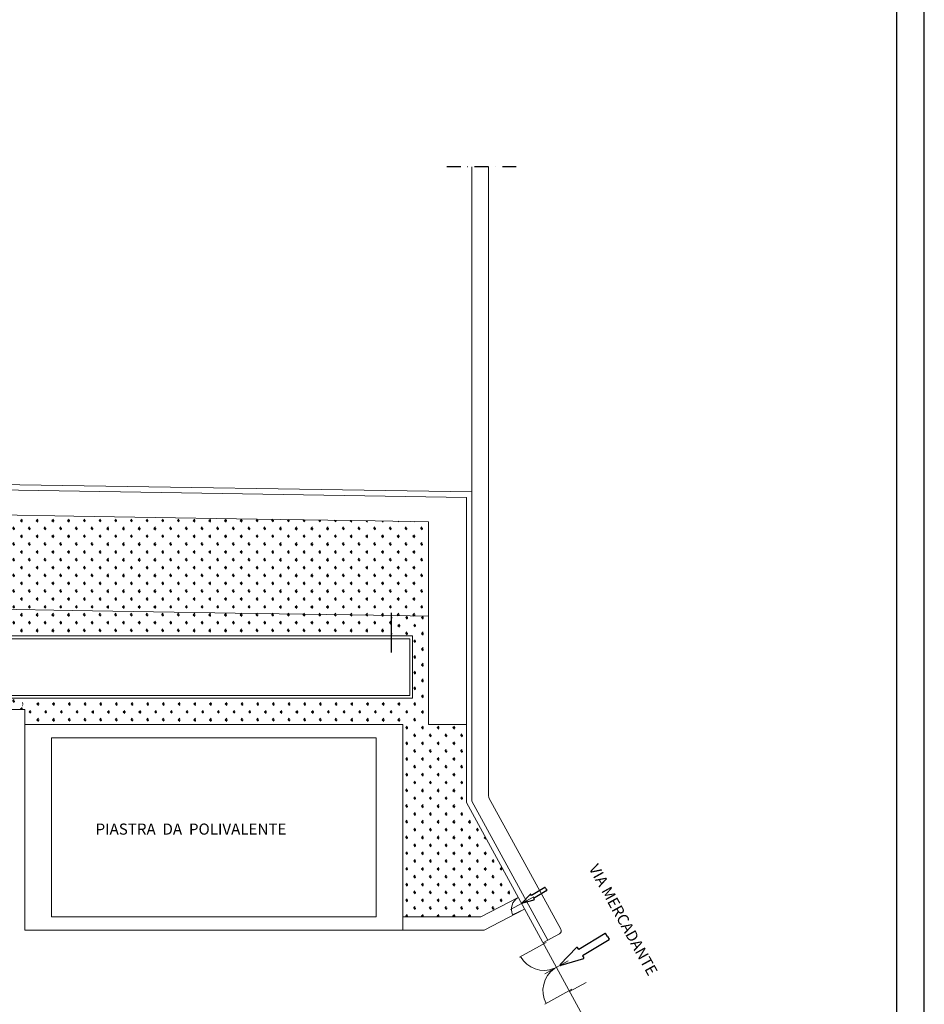
# Model space of a CAD drawing. Extents: x 1448237 to 1452437, y 4962483 to 4968423.
# Drawn here: x 1450807 to 1452437, y 4963629 to 4965403 of the extents above; entities that cross this region are included whole.
import ezdxf

# ---------------------------------------------------------------- set-up
doc = ezdxf.new("R2010")
doc.units = 0
doc.header["$MEASUREMENT"] = 0
doc.linetypes.add('DASHDOT', pattern=[1, 0.5, -0.25, 0, -0.25])
doc.layers.get('0').update_dxf_attribs({"linetype": 'CONTINUOUS'})
for name, color, linetype in [('ESTERNO', 1, 'CONTINUOUS'), ('MURI', 3, 'CONTINUOUS'), ('RETINI', 1, 'CONTINUOUS'), ('SCRITTE-VARIE', 2, 'CONTINUOUS'), ('SQ100', 7, 'CONTINUOUS')]:
    doc.layers.add(name, color=color, linetype=linetype)
doc.styles.add('ROMAND', font='romand.shx')
pattern_1 = [(0, (-50872.7, 14917.946), (14.14213562, 14.14213562), [3.75, -24.53427126]), (315, (-50872.7, 14917.946), (14.14213562, 14.14213562), [3.75, -16.25]), (45, (-50872.7, 14917.946), (-14.14213562, 14.14213562), [3.75, -16.25])]
pattern_2 = [(0, (1439919.277, 4966424.362), (14.142136, 14.142136), [3.75, -24.53427]), (315, (1439919.277, 4966424.362), (14.142136, 14.142136), [3.75, -16.25]), (45, (1439919.277, 4966424.362), (-14.142136, 14.142136), [3.75, -16.25])]

# ---------------------------------------------------------------- blocks, each defined once
blk = doc.blocks.new('FREE')
for p, q in [((0.419, 0.12), (0.007, 0.009)), ((0.431, 0.066), (0.431, 0.11)), ((0.99, 0.066), (0.431, 0.066)), ((1, 0), (1, 0.056)), ((1, 0), (1, -0.056)), ((0.419, -0.12), (0.007, -0.009)), ((0.99, -0.066), (0.431, -0.066)), ((0.431, -0.066), (0.431, -0.11))]:
    blk.add_line(p, q)
for centre, start, end in [((0.009, 0), 105, 255), ((0.421, 0.11), 0, 105), ((0.99, 0.056), 0, 90), ((0.421, -0.11), 255, 0), ((0.99, -0.056), 270, 0)]:
    blk.add_arc(centre, 0.00948, start, end)

msp = doc.modelspace()

# ---------------------------------------------------------------- hatches: boundary and pattern name
at = {"layer": 'RETINI', "ltscale": 50}
h = msp.add_hatch(dxfattribs=at)
h.set_pattern_fill('GRASS', color=256, scale=20, angle=270, style=0)
h.set_pattern_definition(pattern_2)
h.paths.add_polyline_path([(1451019.27, 4964507.08), (1450904.46, 4964508.89), (1450820.81, 4964510.21), (1450820.81, 4964340.19), (1450901.78, 4964338.91), (1451019.27, 4964337.06)])
h.paths.add_polyline_path([(1450820.81, 4964510.21), (1450690.29, 4964512.28), (1450611.19, 4964513.53), (1450611.19, 4964343.51), (1450687.61, 4964342.3), (1450820.81, 4964340.19)])
h = msp.add_hatch(dxfattribs=at)
h.set_pattern_fill('GRASS', color=256, scale=20, angle=270, style=0)
h.set_pattern_definition(pattern_2)
h.paths.add_polyline_path([(1451482.38, 4964499.76), (1451447.44, 4964500.31), (1451319.53, 4964502.33), (1451319.53, 4964332.31), (1451444.76, 4964330.33), (1451482.38, 4964329.73)])
h.paths.add_polyline_path([(1451319.53, 4964502.33), (1451234.54, 4964503.67), (1451019.27, 4964507.08), (1451019.27, 4964337.06), (1451231.85, 4964333.7), (1451319.53, 4964332.31)])
h = msp.add_hatch(dxfattribs=at)
h.set_pattern_fill('GRASS', color=256, scale=20, angle=270, style=0)
h.set_pattern_definition(pattern_2)
h.paths.add_polyline_path([(1451544.03, 4964498.78), (1451482.38, 4964499.76), (1451482.38, 4964329.73), (1451544.03, 4964328.76)])
h = msp.add_hatch(dxfattribs=at)
h.set_pattern_fill('GRASS', color=256, scale=20, angle=270, style=0)
h.set_pattern_definition(pattern_2)
h.paths.add_polyline_path([(1450820.81, 4964340.19), (1450687.61, 4964342.3), (1450611.19, 4964343.51), (1450611.19, 4964292.97), (1450820.81, 4964292.97)])
h.paths.add_polyline_path([(1451019.27, 4964337.06), (1450901.78, 4964338.91), (1450820.81, 4964340.19), (1450820.81, 4964292.97), (1451019.27, 4964292.97)])
h = msp.add_hatch(dxfattribs=at)
h.set_pattern_fill('GRASS', color=256, scale=20, angle=270, style=0)
h.set_pattern_definition(pattern_2)
h.paths.add_polyline_path([(1451319.53, 4964332.31), (1451231.85, 4964333.7), (1451019.27, 4964337.06), (1451019.27, 4964292.97), (1451319.53, 4964292.97)])
h.paths.add_polyline_path([(1451482.38, 4964329.73), (1451444.76, 4964330.33), (1451319.53, 4964332.31), (1451319.53, 4964292.97), (1451482.38, 4964292.97)])
h = msp.add_hatch(dxfattribs=at)
h.set_pattern_fill('GRASS', color=256, scale=20, angle=270, style=0)
h.set_pattern_definition(pattern_1)
h.paths.add_polyline_path([(1451544.03, 4964328.76), (1451477.15, 4964329.82), (1451477.15, 4964292.97), (1451514.89, 4964292.97), (1451514.89, 4964180.97), (1451196.1, 4964180.97), (1451196.1, 4964133.5), (1451497.39, 4964133.5), (1451497.39, 4963996.56), (1451612.03, 4963996.56), (1451612.03, 4964133.5), (1451544.03, 4964133.5)])
h = msp.add_hatch(dxfattribs=at)
h.set_pattern_fill('GRASS', color=256, scale=20, angle=270, style=0)
h.set_pattern_definition(pattern_2)
h.paths.add_polyline_path([(1450820.81, 4964180.97), (1450611.19, 4964180.97), (1450611.19, 4964160.77), (1450820.81, 4964160.77)])
h = msp.add_hatch(dxfattribs=at)
h.set_pattern_fill('GRASS', color=256, scale=20, angle=270, style=0)
h.set_pattern_definition(pattern_1)
h.paths.add_polyline_path([(1451196.1, 4964180.97), (1450812.47, 4964180.97), (1450812.47, 4964160.77), (1450816.59, 4964160.77), (1450816.59, 4964133.5), (1451196.1, 4964133.5)])
at = {"layer": 'RETINI', "linetype": 'Continuous'}
h = msp.add_hatch(dxfattribs=at)
h.set_pattern_fill('GRASS', color=256, scale=20, angle=270, style=0)
h.set_pattern_definition(pattern_1)
h.paths.add_polyline_path([(1451612.03, 4963992.71), (1451612.03, 4963996.56), (1451497.39, 4963996.56), (1451497.39, 4963787.1), (1451638.34, 4963787.1), (1451704.74, 4963821.39, -0.0081834), (1451705.42, 4963821.79)])

# ---------------------------------------------------------------- linework, layer by layer
at = {"layer": 'ESTERNO', "lineweight": 20}
for p, q in [((1451622.03, 4963995.27), (1451622.03, 4965138.29)), ((1451652.03, 4964004.46), (1451652.03, 4965138.29)), ((1451622.03, 4964552.56), (1450530.23, 4964569.81)), ((1451612.03, 4964542.71), (1450519.76, 4964559.98)), ((1451612.03, 4963992.71), (1451612.03, 4964542.71)), ((1450690.29, 4964512.28), (1450904.46, 4964508.89)), ((1451234.54, 4964503.67), (1450904.46, 4964508.89)), ((1451234.54, 4964503.67), (1451447.44, 4964500.31)), ((1451544.03, 4964498.78), (1451447.44, 4964500.31)), ((1451544.03, 4964133.5), (1451544.03, 4964498.78)), ((1450901.78, 4964338.91), (1450687.61, 4964342.3)), ((1451231.85, 4964333.7), (1450901.78, 4964338.91)), ((1451444.76, 4964330.33), (1451231.85, 4964333.7)), ((1451544.03, 4964328.76), (1451444.76, 4964330.33)), ((1451514.89, 4964292.97), (1449069.89, 4964292.97)), ((1451509.89, 4964287.97), (1449074.89, 4964287.97)), ((1451509.89, 4964185.97), (1451509.89, 4964287.97)), ((1451514.89, 4964180.97), (1451514.89, 4964292.97)), ((1449069.89, 4964180.97), (1451514.89, 4964180.97)), ((1449074.89, 4964185.97), (1451509.89, 4964185.97)), ((1450272.34, 4964160.77), (1450816.59, 4964160.77)), ((1450816.59, 4964122.97), (1450816.59, 4964160.77)), ((1451544.03, 4964133.5), (1451612.03, 4964133.5)), ((1451782.26, 4963764.59), (1451652.76, 4964001.58)), ((1451870.31, 4963520.02), (1451612.03, 4963992.71)), ((1451758.81, 4963744.94), (1451622.03, 4963995.27)), ((1451638.34, 4963787.1), (1451705.15, 4963821.61)), ((1451733.84, 4963823.19), (1451691.83, 4963800.24)), ((1451644.17, 4963763.1), (1451716.95, 4963800.69)), ((1451716.94, 4963800.68), (1451695.2, 4963790.79)), ((1451497.39, 4963787.1), (1451638.34, 4963787.1)), ((1451497.34, 4963763.1), (1451644.17, 4963763.1)), ((1451779.87, 4963756.45), (1451750.03, 4963740.15)), ((1451756.02, 4963740.8), (1451707.55, 4963714.32)), ((1451795.38, 4963707.51), (1451753.37, 4963684.56)), ((1451827.82, 4963668.69), (1451797.98, 4963652.39)), ((1451802.13, 4963656.41), (1451753.66, 4963629.93))]:
    msp.add_line(p, q, dxfattribs=at)
at = {"layer": 'ESTERNO', "linetype": 'Continuous'}
msp.add_line((1451477.15, 4964263.21), (1451477.15, 4964334.38), dxfattribs=at)
at = {"layer": 'ESTERNO', "lineweight": 20, "flags": 128}
msp.add_lwpolyline([(1450816.59, 4964133.5), (1451497.39, 4964133.5), (1451497.39, 4963763.1), (1450816.59, 4963763.1)], close=True, dxfattribs=at)
at = {"layer": 'ESTERNO', "lineweight": 20}
msp.add_lwpolyline([(1450864.59, 4964109.5), (1451449.39, 4964109.5), (1451449.39, 4963787.1), (1450864.59, 4963787.1)], close=True, dxfattribs=at)
for centre, radius, start, end in [((1451658.03, 4964004.46), 6, 180, 208.65213), ((1451717.08, 4963800.76), 24.04, 119.0392, 204.48546), ((1451776.99, 4963761.71), 6, 298.65213, 28.65213), ((1451751.98, 4963738.6), 48.09, 208.65213, 292.68361), ((1451798.09, 4963654.2), 48.09, 124.62064, 208.65213)]:
    msp.add_arc(centre, radius, start, end, dxfattribs=at)
at = {"layer": 'MURI', "linetype": 'DASHDOT', "ltscale": 50}
msp.add_line((1451702.03, 4965138.29), (1451572.03, 4965138.29), dxfattribs=at)
at = {"layer": 'SQ100'}
msp.add_line((1452437.15, 4962493.24), (1452437.15, 4968413.24), dxfattribs=at)
at = {"layer": 'SQ100', "color": 3}
msp.add_line((1452387.15, 4968373.24), (1452387.15, 4962531.24), dxfattribs=at)

# ---------------------------------------------------------------- block references
at = {"layer": 'ESTERNO', "lineweight": 20, "rotation": 31.21173014653897}
for p, xscale, yscale, zscale in [((1451712.67, 4963811.6), 49.9999999998604, 50, 50), ((1451780.98, 4963699.94), 99.9999999997208, 100, 100)]:
    msp.add_blockref('FREE', p, dxfattribs=dict(at, xscale=xscale, yscale=yscale, zscale=zscale))

# ---------------------------------------------------------------- texts
at = {"layer": 'SCRITTE-VARIE', "color": 2, "lineweight": 20, "style": 'ROMAND'}
msp.add_text('PIASTRA  DA  POLIVALENTE', height=20, dxfattribs=at).set_placement((1450943.92, 4963935.06))
msp.add_text('VIA MERCADANTE', height=20, rotation=298.96282, dxfattribs=at).set_placement((1451831.85, 4963874.68))

doc.saveas('drawing.dxf')
